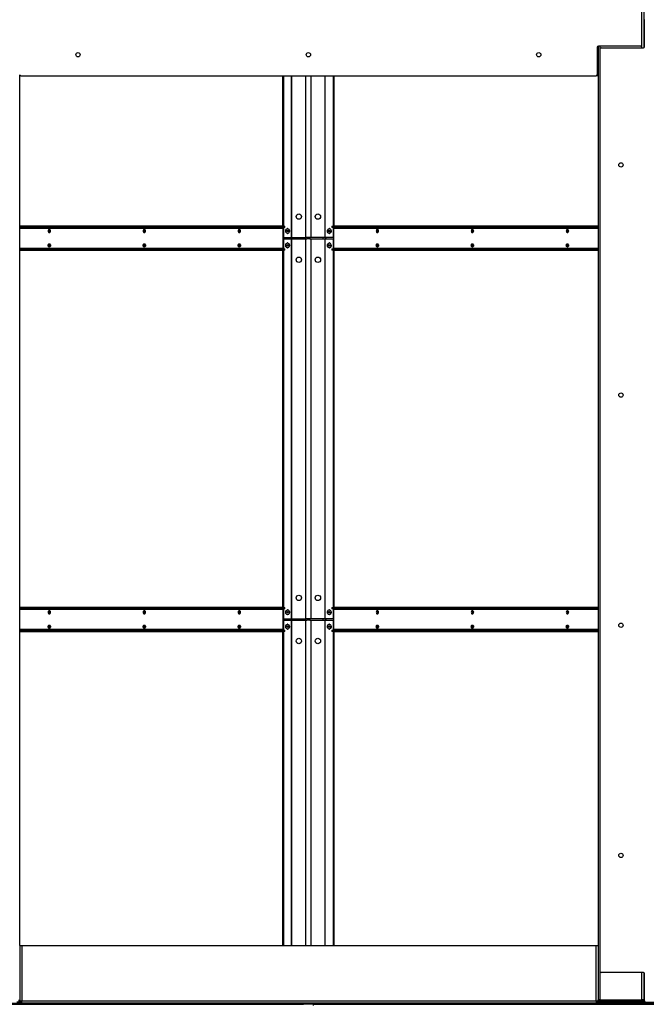
# Model space of a CAD drawing. Units: inches. Extents: x 22 to 680, y 24 to 523.
# Drawn here: x 353 to 386, y 96 to 147 of the extents above; entities that cross this region are included whole.
import ezdxf

# ---------------------------------------------------------------- set-up
doc = ezdxf.new("R2010")
doc.units = ezdxf.units.IN
doc.header["$LTSCALE"] = 64
doc.header["$MEASUREMENT"] = 0

msp = doc.modelspace()

# ---------------------------------------------------------------- linework, layer by layer
at = {"color": 7, "linetype": 'Continuous', "lineweight": 25}
for p, q in [((385.7359587, 195.231382), (385.7359587, 145.6132223)), ((385.6420587, 145.767507), (385.6420587, 193.845557)), ((385.7829087, 145.673757), (385.7829087, 147.095632)), ((383.3140087, 145.642507), (383.3140087, 144.220632)), ((383.3609587, 145.7030416), (383.3609587, 95.988882)), ((383.3609587, 144.158132), (383.3609587, 145.7030416)), ((385.5795587, 145.705007), (383.3765087, 145.705007)), ((383.4548587, 145.548757), (383.4548587, 97.470707)), ((383.5173587, 145.611257), (385.7204087, 145.611257)), ((353.2371587, 144.158132), (353.2371587, 144.1777303)), ((353.2371587, 98.813632), (353.2371587, 144.158132)), ((353.2826087, 144.158132), (353.2371587, 144.158132)), ((353.2826087, 144.158132), (383.2515087, 144.158132)), ((366.9434415, 136.313282), (366.9434415, 144.158132)), ((366.9886963, 136.313282), (366.9886963, 144.158132)), ((369.5518199, 144.158132), (369.5518199, 136.313282)), ((369.5970747, 144.158132), (369.5970747, 136.313282)), ((383.2649587, 144.158132), (383.2515087, 144.158132)), ((383.3609587, 144.158132), (383.2649587, 144.158132)), ((367.0006116, 136.313282), (353.2371587, 136.313282)), ((367.0006116, 136.249282), (353.2371587, 136.249282)), ((366.9574781, 135.159282), (366.9574781, 136.217282)), ((366.9886963, 135.719532), (366.9886963, 136.249282)), ((367.0006116, 136.249282), (367.0006116, 136.313282)), ((367.0006116, 136.313282), (367.0372233, 136.313282)), ((367.0372233, 136.249282), (367.0006116, 136.249282)), ((367.0372233, 136.249282), (367.0372233, 136.313282)), ((367.1899036, 136.188282), (367.1757614, 136.188282)), ((369.3647548, 136.188282), (369.3506127, 136.188282)), ((369.4968942, 136.313282), (369.4968942, 136.249282)), ((369.4968942, 136.313282), (369.5335058, 136.313282)), ((369.5335058, 136.249282), (369.4968942, 136.249282)), ((369.5335058, 136.313282), (369.5335058, 136.249282)), ((383.3609587, 136.313282), (369.5335058, 136.313282)), ((383.3609587, 136.249282), (369.5335058, 136.249282)), ((369.5518199, 136.249282), (369.5518199, 135.719532)), ((369.5766394, 136.217282), (369.5766394, 135.159282)), ((366.9574781, 135.719532), (366.9886963, 135.719532)), ((366.9574781, 135.657032), (366.9886963, 135.657032)), ((366.9886963, 135.719532), (367.3859101, 135.719532)), ((366.9886963, 135.127282), (366.9886963, 135.657032)), ((366.9886963, 135.657032), (367.3859101, 135.657032)), ((367.1757614, 135.938282), (367.1899036, 135.938282)), ((367.3712556, 135.657032), (367.3712556, 135.719532)), ((367.3859101, 135.719532), (367.4085376, 135.719532)), ((367.3859101, 115.844532), (367.3859101, 135.657032)), ((367.3859101, 135.657032), (367.4085376, 135.657032)), ((367.4085376, 135.719532), (368.1267827, 135.719532)), ((367.4085376, 115.844532), (367.4085376, 135.657032)), ((367.4085376, 135.657032), (368.1267827, 135.657032)), ((368.1743359, 135.719532), (368.1267827, 135.719532)), ((368.1267827, 115.844532), (368.1267827, 135.657032)), ((368.1267827, 135.657032), (368.1932827, 135.657032)), ((368.3757119, 135.719532), (368.1743359, 135.719532)), ((368.3757119, 135.654532), (368.1743359, 135.654532)), ((368.1932827, 135.654532), (368.1932827, 135.657032)), ((368.3408347, 135.657032), (368.3408347, 135.654532)), ((368.3408347, 135.657032), (368.4073347, 135.657032)), ((368.4073347, 135.719532), (368.3757119, 135.719532)), ((369.1256147, 135.719532), (368.4073347, 135.719532)), ((368.4073347, 115.844532), (368.4073347, 135.657032)), ((368.4073347, 135.657032), (369.1256147, 135.657032)), ((369.1256147, 135.719532), (369.1482421, 135.719532)), ((369.1256147, 135.657032), (369.1256147, 115.844532)), ((369.1482421, 135.657032), (369.1256147, 135.657032)), ((369.5518199, 135.719532), (369.1482421, 135.719532)), ((369.1482421, 115.844532), (369.1482421, 135.657032)), ((369.1482421, 135.657032), (369.5518199, 135.657032)), ((369.1749107, 135.719532), (369.1749107, 135.657032)), ((369.3506127, 135.938282), (369.3647548, 135.938282)), ((369.5766394, 135.719532), (369.5518199, 135.719532)), ((369.5518199, 135.657032), (369.5518199, 135.127282)), ((369.5766394, 135.657032), (369.5518199, 135.657032)), ((353.2371587, 135.127282), (367.0006116, 135.127282)), ((353.2371587, 135.063282), (367.0006116, 135.063282)), ((366.9434415, 116.438282), (366.9434415, 135.063282)), ((366.9886963, 116.438282), (366.9886963, 135.063282)), ((367.0006116, 135.063282), (367.0006116, 135.127282)), ((367.0006116, 135.127282), (367.0372233, 135.127282)), ((367.0372233, 135.063282), (367.0006116, 135.063282)), ((367.0372233, 135.063282), (367.0372233, 135.127282)), ((367.1899036, 135.438282), (367.1757614, 135.438282)), ((367.1757614, 135.188282), (367.1899036, 135.188282)), ((369.3647548, 135.438282), (369.3506127, 135.438282)), ((369.3506127, 135.188282), (369.3647548, 135.188282)), ((369.4968942, 135.127282), (369.4968942, 135.063282)), ((369.4968942, 135.127282), (369.5335058, 135.127282)), ((369.5335058, 135.063282), (369.4968942, 135.063282)), ((369.5335058, 135.127282), (369.5335058, 135.063282)), ((369.5335058, 135.127282), (383.3609587, 135.127282)), ((369.5335058, 135.063282), (383.3609587, 135.063282)), ((369.5518199, 135.063282), (369.5518199, 116.438282)), ((369.5970747, 135.063282), (369.5970747, 116.438282)), ((367.0006116, 116.438282), (353.2371587, 116.438282)), ((367.0006116, 116.374282), (353.2371587, 116.374282)), ((366.9574781, 115.284282), (366.9574781, 116.342282)), ((366.9886963, 115.844532), (366.9886963, 116.374282)), ((367.0006116, 116.374282), (367.0006116, 116.438282)), ((367.0006116, 116.438282), (367.0372233, 116.438282)), ((367.0372233, 116.374282), (367.0006116, 116.374282)), ((367.0372233, 116.374282), (367.0372233, 116.438282)), ((367.1899036, 116.313282), (367.1757614, 116.313282)), ((367.1757614, 116.063282), (367.1899036, 116.063282)), ((369.3647548, 116.313282), (369.3506127, 116.313282)), ((369.3506127, 116.063282), (369.3647548, 116.063282)), ((369.4968942, 116.438282), (369.4968942, 116.374282)), ((369.4968942, 116.438282), (369.5335058, 116.438282)), ((369.5335058, 116.374282), (369.4968942, 116.374282)), ((369.5335058, 116.438282), (369.5335058, 116.374282)), ((383.3609587, 116.438282), (369.5335058, 116.438282)), ((383.3609587, 116.374282), (369.5335058, 116.374282)), ((369.5518199, 116.374282), (369.5518199, 115.844532)), ((369.5766394, 116.342282), (369.5766394, 115.284282)), ((366.9574781, 115.844532), (366.9886963, 115.844532)), ((366.9574781, 115.782032), (366.9886963, 115.782032)), ((366.9886963, 115.844532), (367.3859101, 115.844532)), ((366.9886963, 115.252282), (366.9886963, 115.782032)), ((366.9886963, 115.782032), (367.3859101, 115.782032)), ((367.1899036, 115.563282), (367.1757614, 115.563282)), ((367.3712556, 115.782032), (367.3712556, 115.844532)), ((367.3859101, 115.844532), (367.4085376, 115.844532)), ((367.3859101, 115.782032), (367.4085376, 115.782032)), ((367.4085376, 115.844532), (368.1267827, 115.844532)), ((367.4085376, 115.782032), (368.1267827, 115.782032)), ((368.1743359, 115.844532), (368.1267827, 115.844532)), ((368.1267827, 115.782032), (368.1932827, 115.782032)), ((368.3757119, 115.844532), (368.1743359, 115.844532)), ((368.3757119, 115.779532), (368.1743359, 115.779532)), ((368.1932827, 115.779532), (368.1932827, 115.782032)), ((368.3408347, 115.782032), (368.3408347, 115.779532)), ((368.3408347, 115.782032), (368.4073347, 115.782032)), ((368.4073347, 115.844532), (368.3757119, 115.844532)), ((369.1256147, 115.844532), (368.4073347, 115.844532)), ((368.4073347, 115.782032), (369.1256147, 115.782032)), ((369.1256147, 115.844532), (369.1482421, 115.844532)), ((369.1482421, 115.782032), (369.1256147, 115.782032)), ((369.5518199, 115.844532), (369.1482421, 115.844532)), ((369.1482421, 115.782032), (369.5518199, 115.782032)), ((369.1749107, 115.844532), (369.1749107, 115.782032)), ((369.3647548, 115.563282), (369.3506127, 115.563282)), ((369.5766394, 115.844532), (369.5518199, 115.844532)), ((369.5518199, 115.782032), (369.5518199, 115.252282)), ((369.5766394, 115.782032), (369.5518199, 115.782032)), ((353.2371587, 115.252282), (367.0006116, 115.252282)), ((353.2371587, 115.188282), (367.0006116, 115.188282)), ((366.9434415, 98.813632), (366.9434415, 115.188282)), ((366.9886963, 98.813632), (366.9886963, 115.188282)), ((367.0006116, 115.188282), (367.0006116, 115.252282)), ((367.0006116, 115.252282), (367.0372233, 115.252282)), ((367.0372233, 115.188282), (367.0006116, 115.188282)), ((367.0372233, 115.188282), (367.0372233, 115.252282)), ((367.1757614, 115.313282), (367.1899036, 115.313282)), ((369.3506127, 115.313282), (369.3647548, 115.313282)), ((369.4968942, 115.252282), (369.4968942, 115.188282)), ((369.4968942, 115.252282), (369.5335058, 115.252282)), ((369.5335058, 115.188282), (369.4968942, 115.188282)), ((369.5335058, 115.252282), (369.5335058, 115.188282)), ((369.5335058, 115.252282), (383.3609587, 115.252282)), ((369.5335058, 115.188282), (383.3609587, 115.188282)), ((369.5518199, 115.188282), (369.5518199, 98.813632)), ((369.5970747, 115.188282), (369.5970747, 98.813632)), ((353.2371587, 98.813632), (353.2371587, 95.909632)), ((353.2371587, 98.813632), (353.3331587, 98.813632)), ((353.3331587, 98.813632), (353.3331587, 95.909632)), ((353.3331587, 98.813632), (383.2649587, 98.813632)), ((383.2649587, 95.909632), (383.2649587, 98.813632)), ((383.2649587, 98.813632), (383.3609587, 98.813632)), ((383.3609587, 98.813632), (383.3609587, 95.909632)), ((385.7204087, 97.408207), (383.5173587, 97.408207)), ((385.7359587, 97.4062416), (385.7359587, 95.988882)), ((385.7829087, 95.923832), (385.7829087, 97.345707)), ((383.4569587, 95.988882), (383.3609587, 95.988882)), ((383.3609587, 95.909282), (383.3609587, 95.988882)), ((383.4249587, 95.909282), (383.4249587, 95.988882)), ((383.4569587, 95.988882), (385.6399587, 95.988882)), ((384.0470381, 95.956882), (384.0470381, 95.988882)), ((384.0750154, 95.969532), (384.0750154, 95.988882)), ((384.4879657, 95.988882), (384.4879657, 95.969532)), ((384.6109587, 95.956882), (384.6109587, 95.988882)), ((385.7359587, 95.988882), (385.6399587, 95.988882)), ((385.7359587, 95.971782), (385.7359587, 95.988882)), ((335.9542587, 95.813282), (368.0170587, 95.813282)), ((335.9542587, 95.749282), (368.0170587, 95.749282)), ((353.0771587, 95.877282), (353.3331587, 95.877282)), ((353.1731587, 95.971782), (353.2371587, 95.971782)), ((353.2371587, 95.909282), (353.1731587, 95.909282)), ((353.2371587, 95.909632), (353.2371587, 95.909282)), ((353.3331587, 95.909632), (353.2371587, 95.909632)), ((383.2649587, 95.909632), (353.3331587, 95.909632)), ((353.3331587, 95.813632), (353.3331587, 95.909632)), ((383.2649587, 95.813632), (353.3331587, 95.813632)), ((367.4198228, 95.813282), (367.4198228, 95.813632)), ((368.0170587, 95.749282), (368.0170587, 95.813282)), ((368.0170587, 95.813282), (368.2670587, 95.813282)), ((368.2670587, 95.749282), (368.0170587, 95.749282)), ((368.2670587, 95.749282), (368.2670587, 95.813282)), ((368.2670587, 95.813282), (368.5170587, 95.813282)), ((368.5170587, 95.749282), (368.2670587, 95.749282)), ((368.5170587, 95.813282), (368.5170587, 95.749282)), ((368.5170587, 95.813282), (400.5798587, 95.813282)), ((368.5170587, 95.749282), (400.5798587, 95.749282)), ((368.5170587, 95.749282), (368.5170587, 95.685282)), ((369.1142946, 95.813632), (369.1142946, 95.813282)), ((383.3609587, 95.909632), (383.2649587, 95.909632)), ((383.2649587, 95.909632), (383.2649587, 95.813632)), ((383.2649587, 95.877282), (383.3664491, 95.877282)), ((383.4249587, 95.909282), (383.3609587, 95.909282)), ((383.4569587, 95.877282), (383.4569587, 95.813282)), ((383.4569587, 95.877282), (385.6399587, 95.877282)), ((383.5217587, 95.892882), (383.5217587, 95.956882)), ((383.5217587, 95.956882), (385.6399587, 95.956882)), ((383.5217587, 95.892882), (385.6399587, 95.892882)), ((384.4785932, 95.969532), (384.0750154, 95.969532)), ((384.0922929, 95.956882), (384.0922929, 95.969532)), ((384.4785932, 95.969532), (384.4879657, 95.969532)), ((384.6109587, 95.969532), (384.4879657, 95.969532)), ((384.5642495, 95.969532), (384.5642495, 95.956882)), ((384.5642495, 95.892882), (384.5642495, 95.877282)), ((385.6399587, 95.956882), (385.6399587, 95.892882)), ((385.6399587, 95.813282), (385.6399587, 95.877282)), ((385.6399587, 95.877282), (385.8037032, 95.877282)), ((385.6936229, 95.909282), (385.7039587, 95.909282)), ((385.7039587, 95.909282), (385.7359587, 95.909282)), ((385.7359587, 95.909282), (385.7359587, 95.971782)), ((385.7846259, 95.909282), (385.7359587, 95.909282)), ((385.8454087, 95.861332), (415.8143087, 95.861332))]:
    msp.add_line(p, q, dxfattribs=at)
at = {"color": 8, "linetype": 'Continuous', "lineweight": 25}
for p, q in [((383.4569587, 145.705007), (383.4569587, 145.5648221)), ((385.6399587, 145.611257), (385.6399587, 145.7514418)), ((367.3859101, 135.719532), (367.3859101, 144.158132)), ((367.4085376, 135.719532), (367.4085376, 144.158132)), ((368.1267827, 135.719532), (368.1267827, 144.158132)), ((368.4073347, 135.719532), (368.4073347, 144.158132)), ((369.1256147, 144.158132), (369.1256147, 135.719532)), ((369.1482421, 135.719532), (369.1482421, 144.158132)), ((383.2649587, 144.158132), (383.2649587, 144.1595963)), ((353.2371587, 136.217282), (366.9574781, 136.217282)), ((369.5766394, 136.217282), (383.3609587, 136.217282)), ((367.4925992, 135.719532), (367.4925992, 135.657032)), ((369.0350702, 135.657032), (369.0350702, 135.719532)), ((369.1736631, 135.657032), (369.1736631, 135.719532)), ((366.9574781, 135.159282), (353.2371587, 135.159282)), ((383.3609587, 135.159282), (369.5766394, 135.159282)), ((353.2371587, 116.342282), (366.9574781, 116.342282)), ((369.5766394, 116.342282), (383.3609587, 116.342282)), ((367.3859101, 98.813632), (367.3859101, 115.782032)), ((367.4085376, 98.813632), (367.4085376, 115.782032)), ((367.4925992, 115.844532), (367.4925992, 115.782032)), ((368.1267827, 98.813632), (368.1267827, 115.782032)), ((368.4073347, 98.813632), (368.4073347, 115.782032)), ((369.0350702, 115.782032), (369.0350702, 115.844532)), ((369.1256147, 115.782032), (369.1256147, 98.813632)), ((369.1482421, 98.813632), (369.1482421, 115.782032)), ((369.1736631, 115.782032), (369.1736631, 115.844532)), ((366.9574781, 115.284282), (353.2371587, 115.284282)), ((383.3609587, 115.284282), (369.5766394, 115.284282)), ((383.4569587, 97.4546418), (383.4569587, 95.988882)), ((385.6399587, 95.988882), (385.6399587, 97.408207)), ((384.4785932, 95.988882), (384.4785932, 95.969532)), ((384.7069587, 95.956882), (384.7069587, 95.988882)), ((353.3331587, 95.909282), (353.2371587, 95.909282)), ((367.401517, 95.813282), (367.401517, 95.813632)), ((369.1326004, 95.813632), (369.1326004, 95.813282)), ((383.3609587, 95.909282), (383.2649587, 95.909282)), ((383.5217587, 95.909282), (383.4249587, 95.909282)), ((385.7039587, 95.9173278), (385.7039587, 95.909282)), ((385.7359587, 95.971782), (385.7829087, 95.971782))]:
    msp.add_line(p, q, dxfattribs=at)
at = {"color": 7, "linetype": 'Continuous', "lineweight": 25, "flags": 128}
for points in [[(354.8308796, 136.063282), (354.8263179, 136.0957144), (354.8133273, 136.1232093), (354.7938855, 136.1415807), (354.7709523, 136.148032), (354.7480191, 136.1415807), (354.7285773, 136.1232093), (354.7155867, 136.0957144), (354.711025, 136.063282), (354.7155867, 136.0308495), (354.7285773, 136.0033547), (354.7480191, 135.9849832), (354.7709523, 135.978532), (354.7938855, 135.9849832), (354.8133273, 136.0033547), (354.8263179, 136.0308495), (354.8308796, 136.063282)], [(354.7319564, 136.1266669), (354.7430158, 136.1224102), (354.7576975, 136.1085368), (354.7675075, 136.0877737), (354.7709523, 136.063282), (354.7675075, 136.0387902), (354.7576975, 136.0180271), (354.7430158, 136.0041537), (354.7309727, 135.9997182)], [(359.7806271, 136.063282), (359.7760654, 136.0957144), (359.7630748, 136.1232093), (359.743633, 136.1415807), (359.7206998, 136.148032), (359.6977666, 136.1415807), (359.6783248, 136.1232093), (359.6653342, 136.0957144), (359.6607725, 136.063282), (359.6653342, 136.0308495), (359.6783248, 136.0033547), (359.6977666, 135.9849832), (359.7206998, 135.978532), (359.743633, 135.9849832), (359.7630748, 136.0033547), (359.7760654, 136.0308495), (359.7806271, 136.063282)], [(359.6817039, 136.1266669), (359.6927632, 136.1224102), (359.707445, 136.1085368), (359.717255, 136.0877737), (359.7206998, 136.063282), (359.717255, 136.0387902), (359.707445, 136.0180271), (359.6927632, 136.0041537), (359.6807202, 135.9997182)], [(364.7303746, 136.063282), (364.7258129, 136.0957144), (364.7128223, 136.1232093), (364.6933805, 136.1415807), (364.6704473, 136.148032), (364.6475141, 136.1415807), (364.6280723, 136.1232093), (364.6150817, 136.0957144), (364.61052, 136.063282), (364.6150817, 136.0308495), (364.6280723, 136.0033547), (364.6475141, 135.9849832), (364.6704473, 135.978532), (364.6933805, 135.9849832), (364.7128223, 136.0033547), (364.7258129, 136.0308495), (364.7303746, 136.063282)], [(364.6314514, 136.1266669), (364.6425107, 136.1224102), (364.6571924, 136.1085368), (364.6670025, 136.0877737), (364.6704473, 136.063282), (364.6670025, 136.0387902), (364.6571924, 136.0180271), (364.6425107, 136.0041537), (364.6304676, 135.9997182)], [(367.1757614, 135.938282), (367.1492159, 135.9440525), (367.1219818, 135.9640827), (367.1012343, 135.9960778), (367.0894758, 136.0361787), (367.0881247, 136.0795487), (367.0973439, 136.1209566), (367.1160213, 136.1554082), (367.1419044, 136.178748)], [(367.1560465, 136.178748), (367.1860132, 136.1881608), (367.2164491, 136.1825114), (367.2436832, 136.1624812), (367.2644307, 136.1304861), (367.2761892, 136.0903852), (367.2775403, 136.0470152), (367.2683211, 136.0056073), (367.2496437, 135.9711557), (367.2237606, 135.9478159), (367.193794, 135.9384031), (367.163358, 135.9440525), (367.1361239, 135.9640827), (367.1153764, 135.9960778), (367.103618, 136.0361787), (367.1022668, 136.0795487), (367.111486, 136.1209566), (367.1301635, 136.1554082), (367.1560465, 136.178748)], [(367.1419044, 136.178748), (367.171871, 136.1881608), (367.1757614, 136.188282)], [(367.1871711, 136.0979218), (367.1973177, 136.1007819), (367.2074659, 136.0979331), (367.2160708, 136.0898089), (367.2218222, 136.0776463), (367.2238447, 136.0632968), (367.2218303, 136.048945), (367.2160856, 136.0367759), (367.2074853, 136.0286422), (367.1973387, 136.025782), (367.1871905, 136.0286308), (367.1785856, 136.036755), (367.1728341, 136.0489176), (367.1708117, 136.0632671), (367.1728261, 136.0776189), (367.1785708, 136.089788), (367.1871711, 136.0979218)], [(369.358804, 136.187744), (369.3884105, 136.176276), (369.413458, 136.1511792), (369.4309255, 136.1154807), (369.438706, 136.0734863), (369.4358612, 136.0302611), (369.4227341, 135.9910186), (369.4009082, 135.9604922), (369.3730158, 135.9423638), (369.3424214, 135.9388199), (369.3128149, 135.9502879), (369.2877673, 135.9753847), (369.2702999, 136.0110832), (369.2625193, 136.0530776), (369.2653642, 136.0963028), (369.2784912, 136.1355453), (369.3003172, 136.1660717), (369.3282095, 136.1842001), (369.358804, 136.187744)], [(369.3456455, 136.1006206), (369.3555621, 136.0964484), (369.363595, 136.0872269), (369.3685211, 136.0743601), (369.3695904, 136.0598067), (369.3666403, 136.0457823), (369.3601197, 136.0344222), (369.3510215, 136.0274556), (369.3407307, 136.0259433), (369.330814, 136.0301155), (369.3227811, 136.039337), (369.317855, 136.0522038), (369.3167857, 136.0667572), (369.3197358, 136.0807816), (369.3262564, 136.0921417), (369.3353546, 136.0991083), (369.3456455, 136.1006206)], [(369.3647548, 136.188282), (369.3729461, 136.187744), (369.4025526, 136.176276), (369.4276002, 136.1511792), (369.4450676, 136.1154807), (369.4528481, 136.0734863), (369.4500033, 136.0302611), (369.4368763, 135.9910186), (369.4150503, 135.9604922), (369.387158, 135.9423638), (369.3647548, 135.938282)], [(371.9235975, 136.063282), (371.9190358, 136.0957144), (371.9060452, 136.1232093), (371.8866034, 136.1415807), (371.8636702, 136.148032), (371.840737, 136.1415807), (371.8212952, 136.1232093), (371.8083046, 136.0957144), (371.8037429, 136.063282), (371.8083046, 136.0308495), (371.8212952, 136.0033547), (371.840737, 135.9849832), (371.8636702, 135.978532), (371.8866034, 135.9849832), (371.9060452, 136.0033547), (371.9190358, 136.0308495), (371.9235975, 136.063282)], [(371.9033467, 136.1267939), (371.8916067, 136.1224102), (371.876925, 136.1085368), (371.867115, 136.0877737), (371.8636702, 136.063282), (371.867115, 136.0387902), (371.876925, 136.0180271), (371.8916067, 136.0041537), (371.9033467, 135.99977)], [(376.8733449, 136.063282), (376.8687832, 136.0957144), (376.8557926, 136.1232093), (376.8363508, 136.1415807), (376.8134176, 136.148032), (376.7904845, 136.1415807), (376.7710426, 136.1232093), (376.758052, 136.0957144), (376.7534903, 136.063282), (376.758052, 136.0308495), (376.7710426, 136.0033547), (376.7904845, 135.9849832), (376.8134176, 135.978532), (376.8363508, 135.9849832), (376.8557926, 136.0033547), (376.8687832, 136.0308495), (376.8733449, 136.063282)], [(376.8528799, 136.1267555), (376.8413542, 136.1224102), (376.8266725, 136.1085368), (376.8168625, 136.0877737), (376.8134176, 136.063282), (376.8168625, 136.0387902), (376.8266725, 136.0180271), (376.8413542, 136.0041537), (376.8518949, 136.0000038)], [(381.8230924, 136.063282), (381.8185307, 136.0957144), (381.8055401, 136.1232093), (381.7860983, 136.1415807), (381.7631651, 136.148032), (381.7402319, 136.1415807), (381.7207901, 136.1232093), (381.7077995, 136.0957144), (381.7032378, 136.063282), (381.7077995, 136.0308495), (381.7207901, 136.0033547), (381.7402319, 135.9849832), (381.7631651, 135.978532), (381.7860983, 135.9849832), (381.8055401, 136.0033547), (381.8185307, 136.0308495), (381.8230924, 136.063282)], [(381.8028419, 136.1267939), (381.7911017, 136.1224102), (381.7764199, 136.1085368), (381.7666099, 136.0877737), (381.7631651, 136.063282), (381.7666099, 136.0387902), (381.7764199, 136.0180271), (381.7911017, 136.0041537), (381.8028419, 135.99977)], [(354.8308796, 135.313282), (354.8263179, 135.2808495), (354.8133273, 135.2533547), (354.7938855, 135.2349832), (354.7709523, 135.228532), (354.7480191, 135.2349832), (354.7285773, 135.2533547), (354.7155867, 135.2808495), (354.711025, 135.313282), (354.7155867, 135.3457144), (354.7285773, 135.3732093), (354.7480191, 135.3915807), (354.7709523, 135.398032), (354.7938855, 135.3915807), (354.8133273, 135.3732093), (354.8263179, 135.3457144), (354.8308796, 135.313282)], [(359.7806271, 135.313282), (359.7760654, 135.2808495), (359.7630748, 135.2533547), (359.743633, 135.2349832), (359.7206998, 135.228532), (359.6977666, 135.2349832), (359.6783248, 135.2533547), (359.6653342, 135.2808495), (359.6607725, 135.313282), (359.6653342, 135.3457144), (359.6783248, 135.3732093), (359.6977666, 135.3915807), (359.7206998, 135.398032), (359.743633, 135.3915807), (359.7630748, 135.3732093), (359.7760654, 135.3457144), (359.7806271, 135.313282)], [(364.7303746, 135.313282), (364.7258129, 135.2808495), (364.7128223, 135.2533547), (364.6933805, 135.2349832), (364.6704473, 135.228532), (364.6475141, 135.2349832), (364.6280723, 135.2533547), (364.6150817, 135.2808495), (364.61052, 135.313282), (364.6150817, 135.3457144), (364.6280723, 135.3732093), (364.6475141, 135.3915807), (364.6704473, 135.398032), (364.6933805, 135.3915807), (364.7128223, 135.3732093), (364.7258129, 135.3457144), (364.7303746, 135.313282)], [(367.1757614, 135.188282), (367.1492159, 135.1940525), (367.1219818, 135.2140827), (367.1012343, 135.2460778), (367.0894758, 135.2861787), (367.0881247, 135.3295487), (367.0973439, 135.3709566), (367.1160213, 135.4054082), (367.1419044, 135.428748)], [(367.1560465, 135.428748), (367.1860132, 135.4381608), (367.2164491, 135.4325114), (367.2436832, 135.4124812), (367.2644307, 135.3804861), (367.2761892, 135.3403852), (367.2775403, 135.2970152), (367.2683211, 135.2556073), (367.2496437, 135.2211557), (367.2237606, 135.1978159), (367.193794, 135.1884031), (367.163358, 135.1940525), (367.1361239, 135.2140827), (367.1153764, 135.2460778), (367.103618, 135.2861787), (367.1022668, 135.3295487), (367.111486, 135.3709566), (367.1301635, 135.4054082), (367.1560465, 135.428748)], [(367.1419044, 135.428748), (367.171871, 135.4381608), (367.1757614, 135.438282)], [(367.1871711, 135.3479218), (367.1973177, 135.3507819), (367.2074659, 135.3479331), (367.2160708, 135.3398089), (367.2218222, 135.3276463), (367.2238447, 135.3132968), (367.2218303, 135.298945), (367.2160856, 135.2867759), (367.2074853, 135.2786422), (367.1973387, 135.275782), (367.1871905, 135.2786308), (367.1785856, 135.286755), (367.1728341, 135.2989176), (367.1708117, 135.3132671), (367.1728261, 135.3276189), (367.1785708, 135.339788), (367.1871711, 135.3479218)], [(369.358804, 135.437744), (369.3884105, 135.426276), (369.413458, 135.4011792), (369.4309255, 135.3654807), (369.438706, 135.3234863), (369.4358612, 135.2802611), (369.4227341, 135.2410186), (369.4009082, 135.2104922), (369.3730158, 135.1923638), (369.3424214, 135.1888199), (369.3128149, 135.2002879), (369.2877673, 135.2253847), (369.2702999, 135.2610832), (369.2625193, 135.3030776), (369.2653642, 135.3463028), (369.2784912, 135.3855453), (369.3003172, 135.4160717), (369.3282095, 135.4342001), (369.358804, 135.437744)], [(369.3456455, 135.3506206), (369.3555621, 135.3464484), (369.363595, 135.3372269), (369.3685211, 135.3243601), (369.3695904, 135.3098067), (369.3666403, 135.2957823), (369.3601197, 135.2844222), (369.3510215, 135.2774556), (369.3407307, 135.2759433), (369.330814, 135.2801155), (369.3227811, 135.289337), (369.317855, 135.3022038), (369.3167857, 135.3167572), (369.3197358, 135.3307816), (369.3262564, 135.3421417), (369.3353546, 135.3491083), (369.3456455, 135.3506206)], [(369.3647548, 135.438282), (369.3729461, 135.437744), (369.4025526, 135.426276), (369.4276002, 135.4011792), (369.4450676, 135.3654807), (369.4528481, 135.3234863), (369.4500033, 135.2802611), (369.4368763, 135.2410186), (369.4150503, 135.2104922), (369.387158, 135.1923638), (369.3647548, 135.188282)], [(371.9235975, 135.313282), (371.9190358, 135.2808495), (371.9060452, 135.2533547), (371.8866034, 135.2349832), (371.8636702, 135.228532), (371.840737, 135.2349832), (371.8212952, 135.2533547), (371.8083046, 135.2808495), (371.8037429, 135.313282), (371.8083046, 135.3457144), (371.8212952, 135.3732093), (371.840737, 135.3915807), (371.8636702, 135.398032), (371.8866034, 135.3915807), (371.9060452, 135.3732093), (371.9190358, 135.3457144), (371.9235975, 135.313282)], [(371.9033496, 135.2497695), (371.8916067, 135.2541537), (371.876925, 135.2680271), (371.867115, 135.2887902), (371.8636702, 135.313282), (371.867115, 135.3377737), (371.876925, 135.3585368), (371.8916067, 135.3724102), (371.9033497, 135.3767944)], [(376.8733449, 135.313282), (376.8687832, 135.2808495), (376.8557926, 135.2533547), (376.8363508, 135.2349832), (376.8134176, 135.228532), (376.7904845, 135.2349832), (376.7710426, 135.2533547), (376.758052, 135.2808495), (376.7534903, 135.313282), (376.758052, 135.3457144), (376.7710426, 135.3732093), (376.7904845, 135.3915807), (376.8134176, 135.398032), (376.8363508, 135.3915807), (376.8557926, 135.3732093), (376.8687832, 135.3457144), (376.8733449, 135.313282)], [(376.8530971, 135.2497695), (376.8413542, 135.2541537), (376.8266725, 135.2680271), (376.8168625, 135.2887902), (376.8134176, 135.313282), (376.8168625, 135.3377737), (376.8266725, 135.3585368), (376.8413542, 135.3724102), (376.8530971, 135.3767944)], [(381.8230924, 135.313282), (381.8185307, 135.2808495), (381.8055401, 135.2533547), (381.7860983, 135.2349832), (381.7631651, 135.228532), (381.7402319, 135.2349832), (381.7207901, 135.2533547), (381.7077995, 135.2808495), (381.7032378, 135.313282), (381.7077995, 135.3457144), (381.7207901, 135.3732093), (381.7402319, 135.3915807), (381.7631651, 135.398032), (381.7860983, 135.3915807), (381.8055401, 135.3732093), (381.8185307, 135.3457144), (381.8230924, 135.313282)], [(381.8028443, 135.2497696), (381.7911017, 135.2541537), (381.7764199, 135.2680271), (381.7666099, 135.2887902), (381.7631651, 135.313282), (381.7666099, 135.3377737), (381.7764199, 135.3585368), (381.7911017, 135.3724102), (381.8028443, 135.3767944)], [(354.8308796, 116.188282), (354.8263179, 116.2207144), (354.8133273, 116.2482093), (354.7938855, 116.2665807), (354.7709523, 116.273032), (354.7480191, 116.2665807), (354.7285773, 116.2482093), (354.7155867, 116.2207144), (354.711025, 116.188282), (354.7155867, 116.1558495), (354.7285773, 116.1283547), (354.7480191, 116.1099832), (354.7709523, 116.103532), (354.7938855, 116.1099832), (354.8133273, 116.1283547), (354.8263179, 116.1558495), (354.8308796, 116.188282)], [(354.7312724, 116.2517945), (354.7430158, 116.2474102), (354.7576975, 116.2335368), (354.7675075, 116.2127737), (354.7709523, 116.188282), (354.7675075, 116.1637902), (354.7576975, 116.1430271), (354.7430158, 116.1291537), (354.7312724, 116.1247694)], [(359.7806271, 116.188282), (359.7760654, 116.2207144), (359.7630748, 116.2482093), (359.743633, 116.2665807), (359.7206998, 116.273032), (359.6977666, 116.2665807), (359.6783248, 116.2482093), (359.6653342, 116.2207144), (359.6607725, 116.188282), (359.6653342, 116.1558495), (359.6783248, 116.1283547), (359.6977666, 116.1099832), (359.7206998, 116.103532), (359.743633, 116.1099832), (359.7630748, 116.1283547), (359.7760654, 116.1558495), (359.7806271, 116.188282)], [(359.6817039, 116.2516669), (359.6927632, 116.2474102), (359.707445, 116.2335368), (359.717255, 116.2127737), (359.7206998, 116.188282), (359.717255, 116.1637902), (359.707445, 116.1430271), (359.6927632, 116.1291537), (359.6807202, 116.1247182)], [(364.7303746, 116.188282), (364.7258129, 116.2207144), (364.7128223, 116.2482093), (364.6933805, 116.2665807), (364.6704473, 116.273032), (364.6475141, 116.2665807), (364.6280723, 116.2482093), (364.6150817, 116.2207144), (364.61052, 116.188282), (364.6150817, 116.1558495), (364.6280723, 116.1283547), (364.6475141, 116.1099832), (364.6704473, 116.103532), (364.6933805, 116.1099832), (364.7128223, 116.1283547), (364.7258129, 116.1558495), (364.7303746, 116.188282)], [(364.6307669, 116.2517946), (364.6425107, 116.2474102), (364.6571924, 116.2335368), (364.6670025, 116.2127737), (364.6704473, 116.188282), (364.6670025, 116.1637902), (364.6571924, 116.1430271), (364.6425107, 116.1291537), (364.6307669, 116.1247694)], [(367.1757614, 116.063282), (367.1492159, 116.0690525), (367.1219818, 116.0890827), (367.1012343, 116.1210778), (367.0894758, 116.1611787), (367.0881247, 116.2045487), (367.0973439, 116.2459566), (367.1160213, 116.2804082), (367.1419044, 116.303748)], [(367.1560465, 116.303748), (367.1860132, 116.3131608), (367.2164491, 116.3075114), (367.2436832, 116.2874812), (367.2644307, 116.2554861), (367.2761892, 116.2153852), (367.2775403, 116.1720152), (367.2683211, 116.1306073), (367.2496437, 116.0961557), (367.2237606, 116.0728159), (367.193794, 116.0634031), (367.163358, 116.0690525), (367.1361239, 116.0890827), (367.1153764, 116.1210778), (367.103618, 116.1611787), (367.1022668, 116.2045487), (367.111486, 116.2459566), (367.1301635, 116.2804082), (367.1560465, 116.303748)], [(367.1419044, 116.303748), (367.171871, 116.3131608), (367.1757614, 116.313282)], [(367.1871711, 116.2229218), (367.1973177, 116.2257819), (367.2074659, 116.2229331), (367.2160708, 116.2148089), (367.2218222, 116.2026463), (367.2238447, 116.1882968), (367.2218303, 116.173945), (367.2160856, 116.1617759), (367.2074853, 116.1536422), (367.1973387, 116.150782), (367.1871905, 116.1536308), (367.1785856, 116.161755), (367.1728341, 116.1739176), (367.1708117, 116.1882671), (367.1728261, 116.2026189), (367.1785708, 116.214788), (367.1871711, 116.2229218)], [(369.358804, 116.312744), (369.3884105, 116.301276), (369.413458, 116.2761792), (369.4309255, 116.2404807), (369.438706, 116.1984863), (369.4358612, 116.1552611), (369.4227341, 116.1160186), (369.4009082, 116.0854922), (369.3730158, 116.0673638), (369.3424214, 116.0638199), (369.3128149, 116.0752879), (369.2877673, 116.1003847), (369.2702999, 116.1360832), (369.2625193, 116.1780776), (369.2653642, 116.2213028), (369.2784912, 116.2605453), (369.3003172, 116.2910717), (369.3282095, 116.3092001), (369.358804, 116.312744)], [(369.3456455, 116.2256206), (369.3555621, 116.2214484), (369.363595, 116.2122269), (369.3685211, 116.1993601), (369.3695904, 116.1848067), (369.3666403, 116.1707823), (369.3601197, 116.1594222), (369.3510215, 116.1524556), (369.3407307, 116.1509433), (369.330814, 116.1551155), (369.3227811, 116.164337), (369.317855, 116.1772038), (369.3167857, 116.1917572), (369.3197358, 116.2057816), (369.3262564, 116.2171417), (369.3353546, 116.2241083), (369.3456455, 116.2256206)], [(369.3647548, 116.313282), (369.3729461, 116.312744), (369.4025526, 116.301276), (369.4276002, 116.2761792), (369.4450676, 116.2404807), (369.4528481, 116.1984863), (369.4500033, 116.1552611), (369.4368763, 116.1160186), (369.4150503, 116.0854922), (369.387158, 116.0673638), (369.3647548, 116.063282)], [(371.9235975, 116.188282), (371.9190358, 116.2207144), (371.9060452, 116.2482093), (371.8866034, 116.2665807), (371.8636702, 116.273032), (371.840737, 116.2665807), (371.8212952, 116.2482093), (371.8083046, 116.2207144), (371.8037429, 116.188282), (371.8083046, 116.1558495), (371.8212952, 116.1283547), (371.840737, 116.1099832), (371.8636702, 116.103532), (371.8866034, 116.1099832), (371.9060452, 116.1283547), (371.9190358, 116.1558495), (371.9235975, 116.188282)], [(371.9031324, 116.2517555), (371.8916067, 116.2474102), (371.876925, 116.2335368), (371.867115, 116.2127737), (371.8636702, 116.188282), (371.867115, 116.1637902), (371.876925, 116.1430271), (371.8916067, 116.1291537), (371.9021475, 116.1250038)], [(376.8733449, 116.188282), (376.8687832, 116.2207144), (376.8557926, 116.2482093), (376.8363508, 116.2665807), (376.8134176, 116.273032), (376.7904845, 116.2665807), (376.7710426, 116.2482093), (376.758052, 116.2207144), (376.7534903, 116.188282), (376.758052, 116.1558495), (376.7710426, 116.1283547), (376.7904845, 116.1099832), (376.8134176, 116.103532), (376.8363508, 116.1099832), (376.8557926, 116.1283547), (376.8687832, 116.1558495), (376.8733449, 116.188282)], [(376.8530966, 116.2517943), (376.8413542, 116.2474102), (376.8266725, 116.2335368), (376.8168625, 116.2127737), (376.8134176, 116.188282), (376.8168625, 116.1637902), (376.8266725, 116.1430271), (376.8413542, 116.1291537), (376.8530966, 116.1247696)], [(381.8230924, 116.188282), (381.8185307, 116.2207144), (381.8055401, 116.2482093), (381.7860983, 116.2665807), (381.7631651, 116.273032), (381.7402319, 116.2665807), (381.7207901, 116.2482093), (381.7077995, 116.2207144), (381.7032378, 116.188282), (381.7077995, 116.1558495), (381.7207901, 116.1283547), (381.7402319, 116.1099832), (381.7631651, 116.103532), (381.7860983, 116.1099832), (381.8055401, 116.1283547), (381.8185307, 116.1558495), (381.8230924, 116.188282)], [(381.8028437, 116.2517942), (381.7911017, 116.2474102), (381.7764199, 116.2335368), (381.7666099, 116.2127737), (381.7631651, 116.188282), (381.7666099, 116.1637902), (381.7764199, 116.1430271), (381.7911017, 116.1291537), (381.8028437, 116.1247697)], [(354.8308796, 115.438282), (354.8263179, 115.4058495), (354.8133273, 115.3783547), (354.7938855, 115.3599832), (354.7709523, 115.353532), (354.7480191, 115.3599832), (354.7285773, 115.3783547), (354.7155867, 115.4058495), (354.711025, 115.438282), (354.7155867, 115.4707144), (354.7285773, 115.4982093), (354.7480191, 115.5165807), (354.7709523, 115.523032), (354.7938855, 115.5165807), (354.8133273, 115.4982093), (354.8263179, 115.4707144), (354.8308796, 115.438282)], [(359.7806271, 115.438282), (359.7760654, 115.4058495), (359.7630748, 115.3783547), (359.743633, 115.3599832), (359.7206998, 115.353532), (359.6977666, 115.3599832), (359.6783248, 115.3783547), (359.6653342, 115.4058495), (359.6607725, 115.438282), (359.6653342, 115.4707144), (359.6783248, 115.4982093), (359.6977666, 115.5165807), (359.7206998, 115.523032), (359.743633, 115.5165807), (359.7630748, 115.4982093), (359.7760654, 115.4707144), (359.7806271, 115.438282)], [(364.7303746, 115.438282), (364.7258129, 115.4058495), (364.7128223, 115.3783547), (364.6933805, 115.3599832), (364.6704473, 115.353532), (364.6475141, 115.3599832), (364.6280723, 115.3783547), (364.6150817, 115.4058495), (364.61052, 115.438282), (364.6150817, 115.4707144), (364.6280723, 115.4982093), (364.6475141, 115.5165807), (364.6704473, 115.523032), (364.6933805, 115.5165807), (364.7128223, 115.4982093), (364.7258129, 115.4707144), (364.7303746, 115.438282)], [(367.1757614, 115.313282), (367.1492159, 115.3190525), (367.1219818, 115.3390827), (367.1012343, 115.3710778), (367.0894758, 115.4111787), (367.0881247, 115.4545487), (367.0973439, 115.4959566), (367.1160213, 115.5304082), (367.1419044, 115.553748)], [(367.1560465, 115.553748), (367.1860132, 115.5631608), (367.2164491, 115.5575114), (367.2436832, 115.5374812), (367.2644307, 115.5054861), (367.2761892, 115.4653852), (367.2775403, 115.4220152), (367.2683211, 115.3806073), (367.2496437, 115.3461557), (367.2237606, 115.3228159), (367.193794, 115.3134031), (367.163358, 115.3190525), (367.1361239, 115.3390827), (367.1153764, 115.3710778), (367.103618, 115.4111787), (367.1022668, 115.4545487), (367.111486, 115.4959566), (367.1301635, 115.5304082), (367.1560465, 115.553748)], [(367.1419044, 115.553748), (367.171871, 115.5631608), (367.1757614, 115.563282)], [(369.358804, 115.562744), (369.3884105, 115.551276), (369.413458, 115.5261792), (369.4309255, 115.4904807), (369.438706, 115.4484863), (369.4358612, 115.4052611), (369.4227341, 115.3660186), (369.4009082, 115.3354922), (369.3730158, 115.3173638), (369.3424214, 115.3138199), (369.3128149, 115.3252879), (369.2877673, 115.3503847), (369.2702999, 115.3860832), (369.2625193, 115.4280776), (369.2653642, 115.4713028), (369.2784912, 115.5105453), (369.3003172, 115.5410717), (369.3282095, 115.5592001), (369.358804, 115.562744)], [(369.3647548, 115.563282), (369.3729461, 115.562744), (369.4025526, 115.551276), (369.4276002, 115.5261792), (369.4450676, 115.4904807), (369.4528481, 115.4484863), (369.4500033, 115.4052611), (369.4368763, 115.3660186), (369.4150503, 115.3354922), (369.387158, 115.3173638), (369.3647548, 115.313282)], [(371.9235975, 115.438282), (371.9190358, 115.4058495), (371.9060452, 115.3783547), (371.8866034, 115.3599832), (371.8636702, 115.353532), (371.840737, 115.3599832), (371.8212952, 115.3783547), (371.8083046, 115.4058495), (371.8037429, 115.438282), (371.8083046, 115.4707144), (371.8212952, 115.4982093), (371.840737, 115.5165807), (371.8636702, 115.523032), (371.8866034, 115.5165807), (371.9060452, 115.4982093), (371.9190358, 115.4707144), (371.9235975, 115.438282)], [(371.9033469, 115.37477), (371.8916067, 115.3791537), (371.876925, 115.3930271), (371.867115, 115.4137902), (371.8636702, 115.438282), (371.867115, 115.4627737), (371.876925, 115.4835368), (371.8916067, 115.4974102), (371.9033469, 115.5017939)], [(376.8733449, 115.438282), (376.8687832, 115.4058495), (376.8557926, 115.3783547), (376.8363508, 115.3599832), (376.8134176, 115.353532), (376.7904845, 115.3599832), (376.7710426, 115.3783547), (376.758052, 115.4058495), (376.7534903, 115.438282), (376.758052, 115.4707144), (376.7710426, 115.4982093), (376.7904845, 115.5165807), (376.8134176, 115.523032), (376.8363508, 115.5165807), (376.8557926, 115.4982093), (376.8687832, 115.4707144), (376.8733449, 115.438282)], [(376.8530959, 115.3747697), (376.8413542, 115.3791537), (376.8266725, 115.3930271), (376.8168625, 115.4137902), (376.8134176, 115.438282), (376.8168625, 115.4627737), (376.8266725, 115.4835368), (376.8413542, 115.4974102), (376.8530959, 115.5017942)], [(381.8230924, 115.438282), (381.8185307, 115.4058495), (381.8055401, 115.3783547), (381.7860983, 115.3599832), (381.7631651, 115.353532), (381.7402319, 115.3599832), (381.7207901, 115.3783547), (381.7077995, 115.4058495), (381.7032378, 115.438282), (381.7077995, 115.4707144), (381.7207901, 115.4982093), (381.7402319, 115.5165807), (381.7631651, 115.523032), (381.7860983, 115.5165807), (381.8055401, 115.4982093), (381.8185307, 115.4707144), (381.8230924, 115.438282)], [(381.8028434, 115.3747697), (381.7911017, 115.3791537), (381.7764199, 115.3930271), (381.7666099, 115.4137902), (381.7631651, 115.438282), (381.7666099, 115.4627737), (381.7764199, 115.4835368), (381.7911017, 115.4974102), (381.8028434, 115.5017942)], [(367.1871711, 115.4729218), (367.1973177, 115.4757819), (367.2074659, 115.4729331), (367.2160708, 115.4648089), (367.2218222, 115.4526463), (367.2238447, 115.4382968), (367.2218303, 115.423945), (367.2160856, 115.4117759), (367.2074853, 115.4036422), (367.1973387, 115.400782), (367.1871905, 115.4036308), (367.1785856, 115.411755), (367.1728341, 115.4239176), (367.1708117, 115.4382671), (367.1728261, 115.4526189), (367.1785708, 115.464788), (367.1871711, 115.4729218)], [(369.3456455, 115.4756206), (369.3555621, 115.4714484), (369.363595, 115.4622269), (369.3685211, 115.4493601), (369.3695904, 115.4348067), (369.3666403, 115.4207823), (369.3601197, 115.4094222), (369.3510215, 115.4024556), (369.3407307, 115.4009433), (369.330814, 115.4051155), (369.3227811, 115.414337), (369.317855, 115.4272038), (369.3167857, 115.4417572), (369.3197358, 115.4557816), (369.3262564, 115.4671417), (369.3353546, 115.4741083), (369.3456455, 115.4756206)], [(384.0884107, 95.877282), (384.0909886, 95.8905533), (384.0912951, 95.892882)], [(384.6123699, 95.892882), (384.6128033, 95.8905533), (384.6164491, 95.877282)], [(385.0056224, 95.892882), (385.0059289, 95.8905533), (385.0085068, 95.877282)]]:
    msp.add_lwpolyline(points, dxfattribs=at)
at = {"color": 7, "linetype": 'Continuous', "lineweight": 25}
for centre, radius in [((356.2670587, 145.251832), 0.112), ((368.2670587, 145.251832), 0.112), ((380.2670587, 145.251832), 0.112), ((384.5485587, 139.509732), 0.112), ((367.7702827, 136.813282), 0.1405), ((368.7638347, 136.813282), 0.1405), ((367.7702827, 134.563282), 0.1405), ((368.7638347, 134.563282), 0.1405), ((384.5485587, 127.509732), 0.112), ((367.7702827, 116.938282), 0.1405), ((368.7638347, 116.938282), 0.1405), ((384.5485587, 115.509732), 0.112), ((367.7702827, 114.688282), 0.1405), ((368.7638347, 114.688282), 0.1405), ((384.5485587, 103.509732), 0.112)]:
    msp.add_circle(centre, radius, dxfattribs=at)
for centre, radius, start, end in [((383.3765087, 145.642507), 0.0625, 90, 180), ((383.5173587, 145.548757), 0.0625, 90, 180), ((385.5795587, 145.767507), 0.0625, 270, 0), ((385.7204087, 145.673757), 0.0625, 270, 0), ((353.2826087, 144.220632), 0.0625, 180, 270), ((383.2515087, 144.220632), 0.0625, 270, 0), ((354.6656608, 136.06327), 0.0780426, 319.07935347, 41.21319346), ((354.7005174, 136.070933), 0.0854506, 354.86299843, 55.98048093), ((354.7005174, 136.0556309), 0.0854506, 304.01951907, 5.13700157), ((359.6154083, 136.06327), 0.0780426, 319.07935347, 41.21319346), ((359.6502649, 136.070933), 0.0854506, 354.86299844, 55.98048087), ((359.6502649, 136.0556309), 0.0854506, 304.01951913, 5.13700156), ((364.5651557, 136.06327), 0.0780426, 319.07935346, 41.21319345), ((364.6000124, 136.070933), 0.0854506, 354.86299843, 55.98048093), ((364.6000124, 136.0556309), 0.0854506, 304.01951907, 5.13700156), ((366.9857624, 136.221282), 0.0285657, 101.42175366, 188.04946698), ((369.5483551, 136.221282), 0.0285657, 351.95053303, 78.57824634), ((371.9443516, 136.063282), 0.0976157, 126.49266153, 233.50733847), ((371.9685561, 136.063282), 0.0776887, 137.87704619, 222.12295055), ((376.8940991, 136.063282), 0.0976157, 126.49266154, 233.50733846), ((376.9183043, 136.063282), 0.0776892, 137.87876561, 222.12123468), ((381.8438465, 136.063282), 0.0976157, 126.49266153, 233.50733847), ((381.8680519, 136.063282), 0.0776894, 137.87913921, 222.12086185), ((354.6660656, 135.313282), 0.0776893, 317.87899018, 42.12100908), ((354.7119968, 135.3206005), 0.059408, 352.92373098, 71.06735432), ((354.7119968, 135.3059635), 0.059408, 288.9326527, 7.07626811), ((354.7005174, 135.320933), 0.0854506, 354.86299843, 55.98048092), ((354.7005174, 135.3056309), 0.0854506, 304.01951908, 5.13700157), ((359.6154271, 135.3132966), 0.0780261, 318.70530901, 40.93703783), ((359.6617425, 135.305964), 0.0594097, 288.93813186, 7.07555603), ((359.6617425, 135.3205999), 0.0594097, 352.9244452, 71.06185873), ((359.6502649, 135.320933), 0.0854506, 354.86299844, 55.98048091), ((359.6502649, 135.3056309), 0.0854506, 304.01951909, 5.13700156), ((364.565561, 135.313282), 0.077689, 317.87794454, 42.12205688), ((364.6114404, 135.3205857), 0.0594571, 352.94391252, 70.91206693), ((364.6112762, 135.3060253), 0.0596144, 289.58321102, 6.9917205), ((364.6000124, 135.320933), 0.0854506, 354.86299843, 55.98048096), ((364.6000124, 135.3056309), 0.0854506, 304.01951905, 5.13700157), ((366.9857624, 135.155282), 0.0285657, 171.95053303, 258.57824634), ((369.5483551, 135.155282), 0.0285657, 281.42175366, 8.04946698), ((371.9443516, 135.313282), 0.0976157, 126.49266155, 233.50733845), ((371.9685565, 135.313282), 0.077689, 137.87803784, 222.12196093), ((376.8940991, 135.313282), 0.0976157, 126.49266153, 233.50733847), ((376.918304, 135.313282), 0.077689, 137.87811408, 222.12188486), ((381.8438465, 135.313282), 0.0976157, 126.49266153, 233.50733847), ((381.8680515, 135.313282), 0.0776891, 137.8782471, 222.12175212), ((354.6660663, 116.188282), 0.0776888, 317.87734247, 42.12266098), ((354.7005174, 116.195933), 0.0854506, 354.86299843, 55.98048093), ((354.7005174, 116.1806309), 0.0854506, 304.01951907, 5.13700157), ((359.6158135, 116.188282), 0.077689, 317.87805729, 42.12194423), ((359.6502649, 116.195933), 0.0854506, 354.86299844, 55.98048091), ((359.6502649, 116.1806309), 0.0854506, 304.01951909, 5.13700156), ((364.5655605, 116.188282), 0.0776894, 317.8792978, 42.12070037), ((364.6000124, 116.195933), 0.0854506, 354.86299843, 55.98048093), ((364.6000124, 116.1806309), 0.0854506, 304.01951907, 5.13700157), ((366.9857624, 116.346282), 0.0285657, 101.42175366, 188.04946698), ((369.5483551, 116.346282), 0.0285657, 351.95053303, 78.57824634), ((371.9443516, 116.188282), 0.0976157, 126.49266153, 233.50733847), ((371.9688305, 116.188311), 0.0779278, 138.94160041, 221.75330433), ((376.8940991, 116.188282), 0.0976157, 126.49266154, 233.50733846), ((376.9183041, 116.188282), 0.0776891, 137.87838134, 222.12161801), ((381.8438465, 116.188282), 0.0976157, 126.49266153, 233.50733847), ((381.8680517, 116.188282), 0.0776892, 137.87868007, 222.12132008), ((354.7119455, 115.4455857), 0.0594571, 352.94391252, 70.91206694), ((354.7005174, 115.445933), 0.0854506, 354.86299843, 55.98048092), ((359.661693, 115.4455857), 0.0594571, 352.94391253, 70.91206692), ((359.6502649, 115.445933), 0.0854506, 354.86299844, 55.98048091), ((364.6114916, 115.4456004), 0.0594082, 352.92381237, 71.06672804), ((364.6000124, 115.445933), 0.0854506, 354.86299844, 55.98048092), ((371.9443516, 115.438282), 0.0976157, 126.49266153, 233.50733847), ((376.8940991, 115.438282), 0.0976157, 126.49266152, 233.50733848), ((381.8438465, 115.438282), 0.0976157, 126.49266152, 233.50733848), ((354.6660656, 115.438282), 0.0776894, 317.87911285, 42.12088583), ((354.7117813, 115.4310253), 0.0596144, 289.58321104, 6.9917205), ((354.7005174, 115.4306309), 0.0854506, 304.01951908, 5.13700157), ((359.615813, 115.438282), 0.0776894, 317.8793414, 42.12065665), ((359.6615287, 115.4310253), 0.0596144, 289.58321101, 6.9917205), ((359.6502649, 115.4306309), 0.0854506, 304.01951909, 5.13700156), ((364.5655604, 115.438282), 0.0776895, 317.87943597, 42.12056182), ((364.6114916, 115.4309635), 0.0594082, 288.93327864, 7.07618676), ((364.6000124, 115.4306309), 0.0854506, 304.01951908, 5.13700157), ((366.9857624, 115.280282), 0.0285657, 171.95053303, 258.57824634), ((369.5483551, 115.280282), 0.0285657, 281.42175366, 8.04946698), ((371.9685567, 115.438282), 0.0776892, 137.87850047, 222.12149918), ((376.9183043, 115.438282), 0.0776893, 137.87876901, 222.12123139), ((381.8680518, 115.438282), 0.0776893, 137.87887625, 222.12112442), ((383.5173587, 97.470707), 0.0625, 180, 270), ((385.7204087, 97.345707), 0.0625, 0, 90), ((385.6399587, 95.988882), 0.032, 270, 0), ((385.6399587, 95.988882), 0.096, 270, 0), ((383.4569587, 95.909282), 0.096, 180, 270), ((383.4569587, 95.909282), 0.032, 180.00000001, 270), ((384.0219327, 95.9002682), 0.0231195, 276.15278173, 341.36829845), ((384.7069587, 95.909282), 0.032, 210.83049743, 270), ((385.0749847, 95.9002682), 0.0231195, 198.63170156, 263.84721826), ((385.8454087, 95.923832), 0.0625, 180, 270)]:
    msp.add_arc(centre, radius, start, end, dxfattribs=at)

doc.saveas('drawing.dxf')
